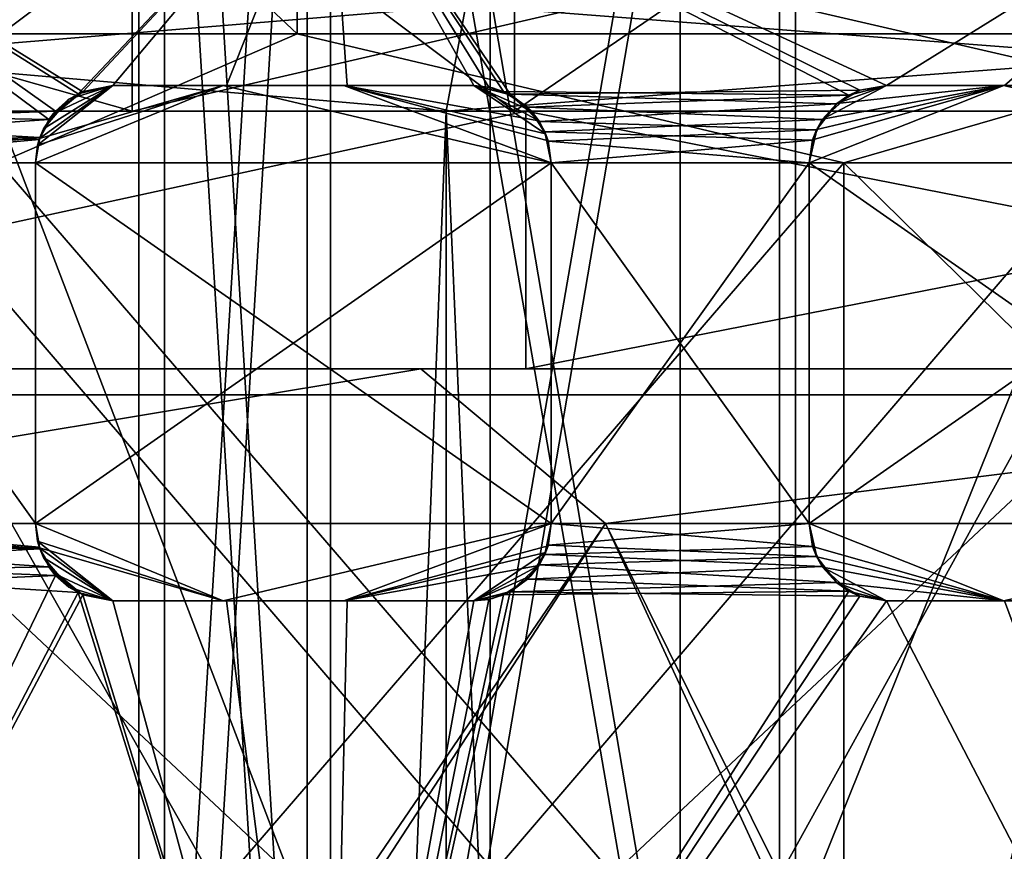
# Model space of a CAD drawing. Extents: x -25 to 108, y -4 to 158.
# Drawn here: x -7 to -3, y 124 to 127 of the extents above; entities that cross this region are included whole.
import ezdxf

# ---------------------------------------------------------------- set-up
doc = ezdxf.new("R2010")
doc.units = 0
doc.header["$MEASUREMENT"] = 0

msp = doc.modelspace()

# ---------------------------------------------------------------- linework, layer by layer
for points in [[(-6.6, 120), (-5.9464, 120, -2.8636), (-6.6, 130.600006)], [(-6.6, 130.600006), (-5.9464, 120, -2.8636), (-5.9464, 130.600006, -2.8636)], [(-5.9464, 130.600006, 2.8636), (-6.6, 120), (-6.6, 130.600006)], [(-5.9464, 120, 2.8636), (-6.6, 120), (-5.9464, 130.600006, 2.8636)], [(-6.5, 120), (-5.8563, 130.600006, 2.8202), (-6.5, 130.600006)], [(-6.5, 120), (-5.8563, 120, 2.8202), (-5.8563, 130.600006, 2.8202)], [(-5.8563, 120, -2.8202), (-6.5, 120), (-6.5, 130.600006)], [(-5.8563, 120, -2.8202), (-6.5, 130.600006), (-5.8563, 130.600006, -2.8202)], [(-5.9464, 130.600006, -2.8636), (-4.115, 120, -5.1601), (-4.115, 130.600006, -5.1601)], [(-5.9464, 120, -2.8636), (-4.115, 120, -5.1601), (-5.9464, 130.600006, -2.8636)], [(-4.115, 130.600006, 5.1601), (-5.9464, 120, 2.8636), (-5.9464, 130.600006, 2.8636)], [(-4.115, 120, 5.1601), (-5.9464, 120, 2.8636), (-4.115, 130.600006, 5.1601)], [(-5.8563, 120, 2.8202), (-4.0527, 130.600006, 5.0819), (-5.8563, 130.600006, 2.8202)], [(-5.8563, 120, 2.8202), (-4.0527, 120, 5.0819), (-4.0527, 130.600006, 5.0819)], [(-4.0527, 120, -5.0819), (-5.8563, 130.600006, -2.8202), (-4.0527, 130.600006, -5.0819)], [(-4.0527, 120, -5.0819), (-5.8563, 120, -2.8202), (-5.8563, 130.600006, -2.8202)], [(3.2648, 130.600006, -3.35), (-4.5, 130.600006, -3.35), (3.2648, 118, -3.35)], [(3.2648, 118, -3.35), (-4.5, 130.600006, -3.35), (-4.5, 118, -3.35)], [(-4.5, 130.600006, 3.35), (3.2648, 130.600006, 3.35), (-4.5, 118, 3.35)], [(-4.5, 118, 3.35), (3.2648, 130.600006, 3.35), (3.2648, 118, 3.35)], [(-4.5, 118, -3.35), (-4.5, 130.600006, -3.35), (-4.5, 118, 3.35)], [(-4.5, 130.600006, -3.35), (-4.5, 130.600006, 3.35), (-4.5, 118, 3.35)], [(-4.115, 130.600006, -5.1601), (-1.4686, 120, -6.4345), (-1.4686, 130.600006, -6.4345)], [(-4.115, 120, -5.1601), (-1.4686, 120, -6.4345), (-4.115, 130.600006, -5.1601)], [(-1.4686, 130.600006, 6.4345), (-4.115, 120, 5.1601), (-4.115, 130.600006, 5.1601)], [(-1.4686, 120, 6.4345), (-4.115, 120, 5.1601), (-1.4686, 130.600006, 6.4345)], [(-4.0527, 120, 5.0819), (-1.4464, 130.600006, 6.337), (-4.0527, 130.600006, 5.0819)], [(-4.0527, 120, 5.0819), (-1.4464, 120, 6.337), (-1.4464, 130.600006, 6.337)], [(-1.4464, 120, -6.337), (-4.0527, 130.600006, -5.0819), (-1.4464, 130.600006, -6.337)], [(-1.4464, 120, -6.337), (-4.0527, 120, -5.0819), (-4.0527, 130.600006, -5.0819)], [(-8.6493, 129.300003, -4.1653), (-5.9855, 126.800003, -7.5056), (-5.9855, 129.300003, -7.5056)], [(-8.6493, 126.800003, -4.1653), (-5.9855, 126.800003, -7.5056), (-8.6493, 129.300003, -4.1653)], [(-5.9855, 129.300003, 7.5056), (-8.6493, 126.800003, 4.1653), (-8.6493, 129.300003, 4.1653)], [(-5.9855, 126.800003, 7.5056), (-8.6493, 126.800003, 4.1653), (-5.9855, 129.300003, 7.5056)], [(-5.9855, 129.300003, -7.5056), (-2.1362, 126.800003, -9.3593), (-2.1362, 129.300003, -9.3593)], [(-5.9855, 126.800003, -7.5056), (-2.1362, 126.800003, -9.3593), (-5.9855, 129.300003, -7.5056)], [(-2.1362, 129.300003, 9.3593), (-2.1362, 126.800003, 9.3593), (-5.9855, 129.300003, 7.5056)], [(-2.1362, 126.800003, 9.3593), (-5.9855, 126.800003, 7.5056), (-5.9855, 129.300003, 7.5056)], [(-5.1428, 126.5, -11.6668), (-7.5323, 128.300003, -10.2872), (-5.1428, 128.300003, -11.6668)], [(-5.1428, 126.5, -11.6668), (-7.5323, 126.5, -10.2872), (-7.5323, 128.300003, -10.2872)], [(-7.5323, 126.5, 10.2872), (-5.1428, 128.300003, 11.6668), (-7.5323, 128.300003, 10.2872)], [(-7.5323, 126.5, 10.2872), (-5.1428, 126.5, 11.6668), (-5.1428, 128.300003, 11.6668)], [(-2.5125, 126.5, -12.5), (-5.1428, 128.300003, -11.6668), (-2.5125, 128.300003, -12.5)], [(-2.5125, 126.5, -12.5), (-5.1428, 126.5, -11.6668), (-5.1428, 128.300003, -11.6668)], [(-5.1428, 126.5, 11.6668), (-2.5125, 126.5, 12.5), (-2.5125, 128.300003, 12.5)], [(-5.1428, 126.5, 11.6668), (-2.5125, 128.300003, 12.5), (-5.1428, 128.300003, 11.6668)], [(-8.4691, 127.599998, 4.0785), (-6.9226, 126.500999, 6.3591), (-6.8171, 126.575996, 6.4721)], [(-8.4691, 127.599998, 4.0785), (-6.8171, 126.575996, 6.4721), (-5.8608, 127.599998, 7.3492)], [(-8.045, 126.458, 4.8619), (-6.9226, 126.500999, 6.3591), (-8.4691, 127.599998, 4.0785)], [(-6.9483, 126.468002, -6.331), (-8.0674, 126.489998, -4.8246), (-8.4691, 127.599998, -4.0785)], [(-6.8347, 126.568001, -6.4535), (-6.9483, 126.468002, -6.331), (-8.4691, 127.599998, -4.0785)], [(-5.8608, 127.599998, -7.3492), (-6.8347, 126.568001, -6.4535), (-8.4691, 127.599998, -4.0785)], [(-5.2373, 127.599998, 6.5674), (-5.2373, 121.5, 6.5674), (-7.5681, 127.599998, 3.6446)], [(-5.2373, 121.5, 6.5674), (-7.5681, 121.5, 3.6446), (-7.5681, 127.599998, 3.6446)], [(-5.8608, 127.599998, -7.3492), (-6.7, 126.599998, -6.5932), (-6.8347, 126.568001, -6.4535)], [(-6.8171, 126.575996, 6.4721), (-6.7, 126.599998, 6.5932), (-5.8608, 127.599998, 7.3492)], [(-6.7, 126.599998, 6.5932), (-6.259, 126.599998, 7.0132), (-5.8608, 127.599998, 7.3492)], [(-6.259, 126.599998, -7.0132), (-6.7, 126.599998, -6.5932), (-5.8608, 127.599998, -7.3492)], [(-6.259, 126.599998, 7.0132), (-5.7916, 126.599998, 7.4038), (-5.8608, 127.599998, 7.3492)], [(-5.7916, 126.599998, -7.4038), (-6.259, 126.599998, -7.0132), (-5.8608, 127.599998, -7.3492)], [(-5.8608, 127.599998, 7.3492), (-3.7, 126.599998, 8.6412), (-2.0917, 127.599998, 9.1643)], [(-5.8608, 127.599998, 7.3492), (-3.8029, 126.582001, 8.5963), (-3.7, 126.599998, 8.6412)], [(-5.1598, 126.566002, 7.8573), (-3.8029, 126.582001, 8.5963), (-5.8608, 127.599998, 7.3492)], [(-5.3, 126.599998, 7.7634), (-5.1598, 126.566002, 7.8573), (-5.8608, 127.599998, 7.3492)], [(-5.7916, 126.599998, 7.4038), (-5.3, 126.599998, 7.7634), (-5.8608, 127.599998, 7.3492)], [(-5.3, 126.599998, -7.7634), (-5.7916, 126.599998, -7.4038), (-5.8608, 127.599998, -7.3492)], [(-5.2416, 126.594002, -7.8029), (-5.3, 126.599998, -7.7634), (-5.8608, 127.599998, -7.3492)], [(-5.1851, 126.577003, -7.8406), (-5.2416, 126.594002, -7.8029), (-5.8608, 127.599998, -7.3492)], [(-3.8455, 126.561996, -8.5774), (-5.1851, 126.577003, -7.8406), (-5.8608, 127.599998, -7.3492)], [(-3.7, 126.599998, -8.6412), (-3.8455, 126.561996, -8.5774), (-5.8608, 127.599998, -7.3492)], [(-2.0917, 127.599998, -9.1643), (-3.7, 126.599998, -8.6412), (-5.8608, 127.599998, -7.3492)], [(-1.8692, 127.599998, 8.1894), (-5.2373, 121.5, 6.5674), (-5.2373, 127.599998, 6.5674)], [(-1.8692, 121.5, 8.1894), (-5.2373, 121.5, 6.5674), (-1.8692, 127.599998, 8.1894)], [(-3.7, 126.599998, 8.6412), (-3.2418, 126.599998, 8.8233), (-2.0917, 127.599998, 9.1643)], [(-2.0917, 127.599998, -9.1643), (-3.2418, 126.599998, -8.8233), (-3.7, 126.599998, -8.6412)], [(-6.625, 126.5, -11.4748), (-10.1501, 127.5, -8.5169), (-10.1501, 126.5, -8.5169)], [(-6.625, 127.5, -11.4748), (-10.1501, 127.5, -8.5169), (-6.625, 126.5, -11.4748)], [(-10.1501, 126.5, 8.5169), (-6.625, 127.5, 11.4748), (-6.625, 126.5, 11.4748)], [(-10.1501, 127.5, 8.5169), (-6.625, 127.5, 11.4748), (-10.1501, 126.5, 8.5169)], [(-2.3008, 126.5, -13.0487), (-6.625, 127.5, -11.4748), (-6.625, 126.5, -11.4748)], [(-2.3008, 127.5, -13.0487), (-6.625, 127.5, -11.4748), (-2.3008, 126.5, -13.0487)], [(-6.625, 126.5, 11.4748), (-2.3008, 127.5, 13.0487), (-2.3008, 126.5, 13.0487)], [(-6.625, 127.5, 11.4748), (-2.3008, 127.5, 13.0487), (-6.625, 126.5, 11.4748)], [(-5.3309, 126.911003, -16.4067), (-5.4078, 126.5, -16.643499), (-10.2862, 126.5, -14.1578)], [(-5.3309, 126.911003, -16.4067), (-10.2862, 126.5, -14.1578), (-10.1399, 126.911003, -13.9564)], [(-10.1399, 126.911003, 13.9564), (-10.2862, 126.5, 14.1578), (-5.4078, 126.5, 16.643499)], [(-10.1399, 126.911003, 13.9564), (-5.4078, 126.5, 16.643499), (-5.3309, 126.911003, 16.4067)], [(0, 126.911003, -17.250999), (0, 126.5, -17.5), (-5.4078, 126.5, -16.643499)], [(0, 126.911003, -17.250999), (-5.4078, 126.5, -16.643499), (-5.3309, 126.911003, -16.4067)], [(-5.3309, 126.911003, 16.4067), (-5.4078, 126.5, 16.643499), (0, 126.5, 17.5)], [(-5.3309, 126.911003, 16.4067), (0, 126.5, 17.5), (0, 126.911003, 17.250999)], [(-7.1418, 126.300003, 7.1418), (-8.6493, 126.800003, 4.1653), (-5.9855, 126.800003, 7.5056)], [(-7.1418, 126.300003, -7.1418), (-5.9855, 126.800003, -7.5056), (-8.6493, 126.800003, -4.1653)], [(-3.8651, 126.300003, 9.3312), (-7.1418, 126.300003, 7.1418), (-5.9855, 126.800003, 7.5056)], [(-7.1418, 126.300003, -7.1418), (-3.8651, 126.300003, -9.3312), (-5.9855, 126.800003, -7.5056)], [(-3.8651, 126.300003, 9.3312), (-5.9855, 126.800003, 7.5056), (-2.1362, 126.800003, 9.3593)], [(-3.8651, 126.300003, -9.3312), (-2.1362, 126.800003, -9.3593), (-5.9855, 126.800003, -7.5056)], [(0, 126.300003, 10.1), (-3.8651, 126.300003, 9.3312), (-2.1362, 126.800003, 9.3593)], [(-3.8651, 126.300003, -9.3312), (0, 126.300003, -10.1), (-2.1362, 126.800003, -9.3593)], [(-7, 126.300003, 4.6433), (-5, 126.300003, 6.7498), (-6.2726, 126.599998, 5.5869)], [(-7, 126.300003, 4.6433), (-6.2726, 126.599998, 5.5869), (-6.9923, 126.367996, 4.6549)], [(-7, 126.300003, -4.6433), (-6.2726, 126.599998, -5.5869), (-5, 126.300003, -6.7498)], [(-6.9849, 126.393997, -4.6659), (-6.2726, 126.599998, -5.5869), (-7, 126.300003, -4.6433)], [(-6.9923, 126.367996, 4.6549), (-6.2726, 126.599998, 5.5869), (-6.7, 126.599998, 5.0666)], [(-6.9923, 126.367996, 4.6549), (-6.7, 126.599998, 5.0666), (-6.9692, 126.431999, 4.6893)], [(-6.7, 126.599998, -5.0666), (-6.2726, 126.599998, -5.5869), (-6.9849, 126.393997, -4.6659)], [(-6.9304, 126.491997, -4.7465), (-6.7, 126.599998, -5.0666), (-6.9849, 126.393997, -4.6659)], [(-6.9692, 126.431999, 4.6893), (-6.7, 126.599998, 5.0666), (-6.8704, 126.546997, 4.833)], [(-6.821, 126.574997, -4.9025), (-6.7, 126.599998, -5.0666), (-6.9304, 126.491997, -4.7465)], [(-6.7, 126.599998, 5.0666), (-6.8171, 126.575996, 6.4721), (-6.8704, 126.546997, 4.833)], [(-6.7, 126.599998, -6.5932), (-6.7, 126.599998, -5.0666), (-6.8347, 126.568001, -6.4535)], [(-6.7, 126.599998, -5.0666), (-6.821, 126.574997, -4.9025), (-6.8347, 126.568001, -6.4535)], [(-6.7, 126.599998, 6.5932), (-6.8171, 126.575996, 6.4721), (-6.7, 126.599998, 5.0666)], [(-5.805, 126.599998, 6.0714), (-6.7, 126.599998, 6.5932), (-6.2726, 126.599998, 5.5869)], [(-6.2726, 126.599998, 5.5869), (-6.7, 126.599998, 6.5932), (-6.7, 126.599998, 5.0666)], [(-6.259, 126.599998, 7.0132), (-6.7, 126.599998, 6.5932), (-5.805, 126.599998, 6.0714)], [(-6.7, 126.599998, -6.5932), (-5.805, 126.599998, -6.0714), (-6.2726, 126.599998, -5.5869)], [(-6.7, 126.599998, -6.5932), (-6.2726, 126.599998, -5.5869), (-6.7, 126.599998, -5.0666)], [(-6.7, 126.599998, -6.5932), (-6.259, 126.599998, -7.0132), (-5.805, 126.599998, -6.0714)], [(-6.2726, 126.599998, 5.5869), (-5, 126.300003, 6.7498), (-5.805, 126.599998, 6.0714)], [(-6.2726, 126.599998, -5.5869), (-5.805, 126.599998, -6.0714), (-5, 126.300003, -6.7498)], [(-5.3, 126.599998, 6.5169), (-6.259, 126.599998, 7.0132), (-5.805, 126.599998, 6.0714)], [(-5.7916, 126.599998, 7.4038), (-6.259, 126.599998, 7.0132), (-5.3, 126.599998, 6.5169)], [(-6.259, 126.599998, -7.0132), (-5.3, 126.599998, -6.5169), (-5.805, 126.599998, -6.0714)], [(-6.259, 126.599998, -7.0132), (-5.7916, 126.599998, -7.4038), (-5.3, 126.599998, -6.5169)], [(-5.805, 126.599998, 6.0714), (-5, 126.300003, 6.7498), (-5.0222, 126.412003, 6.7334)], [(-5.805, 126.599998, 6.0714), (-5.0222, 126.412003, 6.7334), (-5.3, 126.599998, 6.5169)], [(-5.805, 126.599998, -6.0714), (-5.0481, 126.462997, -6.7139), (-5.0126, 126.386002, -6.7404)], [(-5.805, 126.599998, -6.0714), (-5.0126, 126.386002, -6.7404), (-5, 126.300003, -6.7498)], [(-5.805, 126.599998, -6.0714), (-5.3, 126.599998, -6.5169), (-5.0481, 126.462997, -6.7139)], [(-5.3, 126.599998, 7.7634), (-5.7916, 126.599998, 7.4038), (-5.3, 126.599998, 6.5169)], [(-5.7916, 126.599998, -7.4038), (-5.3, 126.599998, -7.7634), (-5.3, 126.599998, -6.5169)], [(-5.228, 126.591003, 6.5748), (-5.3, 126.599998, 7.7634), (-5.3, 126.599998, 6.5169)], [(-5.1598, 126.566002, 7.8573), (-5.3, 126.599998, 7.7634), (-5.228, 126.591003, 6.5748)], [(-5.3, 126.599998, 6.5169), (-5.1579, 126.564003, 6.63), (-5.228, 126.591003, 6.5748)], [(-5.0792, 126.502998, 6.6905), (-5.1579, 126.564003, 6.63), (-5.3, 126.599998, 6.5169)], [(-5.0222, 126.412003, 6.7334), (-5.0792, 126.502998, 6.6905), (-5.3, 126.599998, 6.5169)], [(-5.2416, 126.594002, -7.8029), (-5.3, 126.599998, -6.5169), (-5.3, 126.599998, -7.7634)], [(-5.1623, 126.567001, -6.6265), (-5.3, 126.599998, -6.5169), (-5.2416, 126.594002, -7.8029)], [(-5.3, 126.599998, -6.5169), (-5.1623, 126.567001, -6.6265), (-5.0481, 126.462997, -6.7139)], [(-5.1851, 126.577003, -7.8406), (-5.1623, 126.567001, -6.6265), (-5.2416, 126.594002, -7.8029)], [(-5.1579, 126.564003, 6.63), (-5.1598, 126.566002, 7.8573), (-5.228, 126.591003, 6.5748)], [(-4, 126.300003, 7.3865), (-2, 126.300003, 8.1584), (-3.2443, 126.599998, 7.7482)], [(-4, 126.300003, 7.3865), (-3.2443, 126.599998, 7.7482), (-3.9864, 126.389, 7.3939)], [(-3.2443, 126.599998, -7.7482), (-2, 126.300003, -8.1584), (-4, 126.300003, -7.3865)], [(-3.9707, 126.429001, -7.4023), (-3.2443, 126.599998, -7.7482), (-4, 126.300003, -7.3865)], [(-3.9864, 126.389, 7.3939), (-3.2443, 126.599998, 7.7482), (-3.9482, 126.469002, 7.4143)], [(-3.8929, 126.529999, -7.4435), (-3.2443, 126.599998, -7.7482), (-3.9707, 126.429001, -7.4023)], [(-3.9482, 126.469002, 7.4143), (-3.7, 126.599998, 7.5412), (-3.8443, 126.563004, 7.4687)], [(-3.9482, 126.469002, 7.4143), (-3.2443, 126.599998, 7.7482), (-3.7, 126.599998, 7.5412)], [(-3.8929, 126.529999, -7.4435), (-3.7, 126.599998, -7.5412), (-3.2443, 126.599998, -7.7482)], [(-3.8021, 126.582001, -7.4902), (-3.7, 126.599998, -7.5412), (-3.8929, 126.529999, -7.4435)], [(-3.7, 126.599998, -8.6412), (-3.7, 126.599998, -7.5412), (-3.8455, 126.561996, -8.5774)], [(-3.7, 126.599998, -7.5412), (-3.8021, 126.582001, -7.4902), (-3.8455, 126.561996, -8.5774)], [(-3.7, 126.599998, 7.5412), (-3.8029, 126.582001, 8.5963), (-3.8443, 126.563004, 7.4687)], [(-3.7, 126.599998, 8.6412), (-3.8029, 126.582001, 8.5963), (-3.7, 126.599998, 7.5412)], [(-3.2443, 126.599998, 7.7482), (-3.7, 126.599998, 8.6412), (-3.7, 126.599998, 7.5412)], [(-3.2418, 126.599998, 8.8233), (-3.7, 126.599998, 8.6412), (-3.2443, 126.599998, 7.7482)], [(-3.7, 126.599998, -8.6412), (-3.2443, 126.599998, -7.7482), (-3.7, 126.599998, -7.5412)], [(-3.7, 126.599998, -8.6412), (-3.2418, 126.599998, -8.8233), (-3.2443, 126.599998, -7.7482)], [(-2.7771, 126.599998, 7.9277), (-3.2418, 126.599998, 8.8233), (-3.2443, 126.599998, 7.7482)], [(-3.2443, 126.599998, 7.7482), (-2, 126.300003, 8.1584), (-2.7771, 126.599998, 7.9277)], [(-3.2418, 126.599998, -8.8233), (-2.7771, 126.599998, -7.9277), (-3.2443, 126.599998, -7.7482)], [(-3.2443, 126.599998, -7.7482), (-2.7771, 126.599998, -7.9277), (-2, 126.300003, -8.1584)], [(-6.8704, 126.546997, 4.833), (-6.9226, 126.500999, 6.3591), (-6.9692, 126.431999, 4.6893)], [(-6.8347, 126.568001, -6.4535), (-6.821, 126.574997, -4.9025), (-6.9483, 126.468002, -6.331)], [(-6.821, 126.574997, -4.9025), (-6.9304, 126.491997, -4.7465), (-6.9483, 126.468002, -6.331)], [(-6.8171, 126.575996, 6.4721), (-6.9226, 126.500999, 6.3591), (-6.8704, 126.546997, 4.833)], [(-5.0922, 126.515999, -7.9013), (-5.1623, 126.567001, -6.6265), (-5.1851, 126.577003, -7.8406)], [(-3.8455, 126.561996, -8.5774), (-5.0922, 126.515999, -7.9013), (-5.1851, 126.577003, -7.8406)], [(-5.0481, 126.462997, -6.7139), (-5.1623, 126.567001, -6.6265), (-5.0922, 126.515999, -7.9013)], [(-5.1598, 126.566002, 7.8573), (-3.8941, 126.528999, 8.5555), (-3.8029, 126.582001, 8.5963)], [(-5.1598, 126.566002, 7.8573), (-5.0463, 126.459999, 7.9306), (-3.8941, 126.528999, 8.5555)], [(-5.0792, 126.502998, 6.6905), (-5.1598, 126.566002, 7.8573), (-5.1579, 126.564003, 6.63)], [(-5.0463, 126.459999, 7.9306), (-5.1598, 126.566002, 7.8573), (-5.0792, 126.502998, 6.6905)], [(-3.8455, 126.561996, -8.5774), (-3.949, 126.468002, -8.5303), (-5.0922, 126.515999, -7.9013)], [(-3.8455, 126.561996, -8.5774), (-3.8929, 126.529999, -7.4435), (-3.949, 126.468002, -8.5303)], [(-3.8443, 126.563004, 7.4687), (-3.8941, 126.528999, 8.5555), (-3.9482, 126.469002, 7.4143)], [(-3.8029, 126.582001, 8.5963), (-3.8941, 126.528999, 8.5555), (-3.8443, 126.563004, 7.4687)], [(-3.8021, 126.582001, -7.4902), (-3.8929, 126.529999, -7.4435), (-3.8455, 126.561996, -8.5774)], [(-5.0256, 126.419998, -7.9438), (-5.0481, 126.462997, -6.7139), (-5.0922, 126.515999, -7.9013)], [(-3.949, 126.468002, -8.5303), (-5.0256, 126.419998, -7.9438), (-5.0922, 126.515999, -7.9013)], [(-5.0463, 126.459999, 7.9306), (-3.9713, 126.428001, 8.5199), (-3.8941, 126.528999, 8.5555)], [(-3.8941, 126.528999, 8.5555), (-3.9713, 126.428001, 8.5199), (-3.9482, 126.469002, 7.4143)], [(-3.8929, 126.529999, -7.4435), (-3.9707, 126.429001, -7.4023), (-3.949, 126.468002, -8.5303)], [(-10.2862, 2, 14.1578), (-5.4078, 126.5, 16.643499), (-10.2862, 126.5, 14.1578)], [(-10.2862, 2, 14.1578), (-5.4078, 2, 16.643499), (-5.4078, 126.5, 16.643499)], [(-5.4078, 126.5, 16.643499), (-9.6985, 126.5, 13.3488), (-10.2862, 126.5, 14.1578)], [(-5.4078, 126.5, -16.643499), (-10.2862, 126.5, -14.1578), (-9.6985, 126.5, -13.3488)], [(-5.4078, 2, -16.643499), (-10.2862, 126.5, -14.1578), (-5.4078, 126.5, -16.643499)], [(-5.4078, 2, -16.643499), (-10.2862, 2, -14.1578), (-10.2862, 126.5, -14.1578)], [(-10.2862, 126.5, 14.1578), (-6.625, 126.5, 11.4748), (-5.4078, 126.5, 16.643499)], [(-10.1501, 126.5, 8.5169), (-6.625, 126.5, 11.4748), (-10.2862, 126.5, 14.1578)], [(-10.2862, 126.5, -14.1578), (-5.4078, 126.5, -16.643499), (-6.625, 126.5, -11.4748)], [(-10.2862, 126.5, -14.1578), (-6.625, 126.5, -11.4748), (-10.1501, 126.5, -8.5169)], [(-5.0988, 125.5, -15.6924), (-5.0988, 126.5, -15.6924), (-9.6985, 125.5, -13.3488)], [(-5.0988, 126.5, -15.6924), (-9.6985, 126.5, -13.3488), (-9.6985, 125.5, -13.3488)], [(-9.6985, 125.5, 13.3488), (-5.0988, 126.5, 15.6924), (-5.0988, 125.5, 15.6924)], [(-9.6985, 126.5, 13.3488), (-5.0988, 126.5, 15.6924), (-9.6985, 125.5, 13.3488)], [(-5.0988, 126.5, 15.6924), (-9.6985, 126.5, 13.3488), (-5.4078, 126.5, 16.643499)], [(-5.4078, 126.5, -16.643499), (-9.6985, 126.5, -13.3488), (-5.0988, 126.5, -15.6924)], [(-9.4046, 121.099998, 12.9443), (-4.9443, 121.099998, 15.2169), (-8, 126.5, 13.8564)], [(-4.9443, 121.099998, -15.2169), (-9.4046, 121.099998, -12.9443), (-8, 126.5, -13.8564)], [(-6.9483, 126.468002, -6.331), (-8.0154, 126.394997, -4.9105), (-8.0674, 126.489998, -4.8246)], [(-8.045, 126.458, 4.8619), (-6.9836, 126.398003, 6.292), (-6.9226, 126.500999, 6.3591)], [(-4.9443, 121.099998, 15.2169), (-2.7784, 126.5, 15.7569), (-8, 126.5, 13.8564)], [(-4.9443, 121.099998, -15.2169), (-8, 126.5, -13.8564), (-2.7784, 126.5, -15.7569)], [(-5.1428, 126.5, 11.6668), (-8, 126.5, 13.8564), (-2.7784, 126.5, 15.7569)], [(-5.1428, 126.5, 11.6668), (-7.5323, 126.5, 10.2872), (-8, 126.5, 13.8564)], [(-5.1428, 126.5, -11.6668), (-8, 126.5, -13.8564), (-7.5323, 126.5, -10.2872)], [(-2.7784, 126.5, -15.7569), (-8, 126.5, -13.8564), (-5.1428, 126.5, -11.6668)], [(-2.6915, 120.599998, -15.2645), (-7.75, 126.5, -13.4234), (-2.6915, 126.5, -15.2645)], [(-2.6915, 120.599998, -15.2645), (-7.75, 120.599998, -13.4234), (-7.75, 126.5, -13.4234)], [(-7.75, 120.599998, 13.4234), (-2.6915, 126.5, 15.2645), (-7.75, 126.5, 13.4234)], [(-7.75, 120.599998, 13.4234), (-2.6915, 120.599998, 15.2645), (-2.6915, 126.5, 15.2645)], [(-6.9483, 126.468002, -6.331), (-6.9304, 126.491997, -4.7465), (-6.986, 126.390999, -6.2894)], [(-6.9304, 126.491997, -4.7465), (-6.9849, 126.393997, -4.6659), (-6.986, 126.390999, -6.2894)], [(-6.9226, 126.500999, 6.3591), (-6.9836, 126.398003, 6.292), (-6.9692, 126.431999, 4.6893)], [(-6.625, 126.5, 11.4748), (-2.3008, 126.5, 13.0487), (-5.4078, 126.5, 16.643499)], [(-5.4078, 126.5, -16.643499), (-2.3008, 126.5, -13.0487), (-6.625, 126.5, -11.4748)], [(0, 2, 17.5), (0, 126.5, 17.5), (-5.4078, 126.5, 16.643499)], [(-5.4078, 2, 16.643499), (0, 2, 17.5), (-5.4078, 126.5, 16.643499)], [(0, 126.5, 17.5), (-5.0988, 126.5, 15.6924), (-5.4078, 126.5, 16.643499)], [(0, 126.5, -16.5), (-5.4078, 126.5, -16.643499), (-5.0988, 126.5, -15.6924)], [(0, 126.5, -17.5), (-5.4078, 126.5, -16.643499), (0, 126.5, -16.5)], [(0, 2, -17.5), (-5.4078, 126.5, -16.643499), (0, 126.5, -17.5)], [(0, 2, -17.5), (-5.4078, 2, -16.643499), (-5.4078, 126.5, -16.643499)], [(-2.3008, 126.5, 13.0487), (0, 126.5, 17.5), (-5.4078, 126.5, 16.643499)], [(-5.4078, 126.5, -16.643499), (0, 126.5, -17.5), (-2.3008, 126.5, -13.0487)], [(-2.5125, 126.5, 12.5), (-5.1428, 126.5, 11.6668), (-2.7784, 126.5, 15.7569)], [(-2.7784, 126.5, -15.7569), (-5.1428, 126.5, -11.6668), (-2.5125, 126.5, -12.5)], [(0, 125.5, -16.5), (-5.0988, 126.5, -15.6924), (-5.0988, 125.5, -15.6924)], [(0, 126.5, -16.5), (-5.0988, 126.5, -15.6924), (0, 125.5, -16.5)], [(-5.0988, 125.5, 15.6924), (0, 126.5, 16.5), (0, 125.5, 16.5)], [(-5.0988, 126.5, 15.6924), (0, 126.5, 16.5), (-5.0988, 125.5, 15.6924)], [(0, 126.5, 16.5), (-5.0988, 126.5, 15.6924), (0, 126.5, 17.5)], [(-5.0222, 126.412003, 6.7334), (-5.0463, 126.459999, 7.9306), (-5.0792, 126.502998, 6.6905)], [(-4.9443, 121.099998, 15.2169), (0, 121.099998, 16), (-2.7784, 126.5, 15.7569)], [(0, 121.099998, -16), (-4.9443, 121.099998, -15.2169), (-2.7784, 126.5, -15.7569)], [(-8.0116, 126.383003, 4.9168), (-6.9836, 126.398003, 6.292), (-8.045, 126.458, 4.8619)], [(-6.986, 126.390999, -6.2894), (-8.0154, 126.394997, -4.9105), (-6.9483, 126.468002, -6.331)], [(-6.9692, 126.431999, 4.6893), (-6.9836, 126.398003, 6.292), (-6.9923, 126.367996, 4.6549)], [(-5.0126, 126.386002, -6.7404), (-5.0481, 126.462997, -6.7139), (-5.0256, 126.419998, -7.9438)], [(-5.012, 126.384003, 7.9524), (-3.9713, 126.428001, 8.5199), (-5.0463, 126.459999, 7.9306)], [(-5.012, 126.384003, 7.9524), (-5.0463, 126.459999, 7.9306), (-5.0222, 126.412003, 6.7334)], [(-3.9866, 126.388, -8.5128), (-5.0256, 126.419998, -7.9438), (-3.949, 126.468002, -8.5303)], [(-3.949, 126.468002, -8.5303), (-3.9707, 126.429001, -7.4023), (-3.9866, 126.388, -8.5128)], [(-3.9482, 126.469002, 7.4143), (-3.9713, 126.428001, 8.5199), (-3.9864, 126.389, 7.3939)], [(-6.986, 126.390999, -6.2894), (-8, 126.300003, -4.9356), (-8.0154, 126.394997, -4.9105)], [(-8, 126.300003, 4.9356), (-6.9836, 126.398003, 6.292), (-8.0116, 126.383003, 4.9168)], [(-8, 126.300003, 4.9356), (-7, 126.300003, 6.2738), (-6.9836, 126.398003, 6.292)], [(-6.9836, 126.398003, 6.292), (-7, 126.300003, 6.2738), (-6.9923, 126.367996, 4.6549)], [(-6.986, 126.390999, -6.2894), (-6.9849, 126.393997, -4.6659), (-7, 126.300003, -6.2738)], [(-6.9849, 126.393997, -4.6659), (-7, 126.300003, -4.6433), (-7, 126.300003, -6.2738)], [(-5, 126.300003, -7.9599), (-5.0126, 126.386002, -6.7404), (-5.0256, 126.419998, -7.9438)], [(-3.9866, 126.388, -8.5128), (-5, 126.300003, -7.9599), (-5.0256, 126.419998, -7.9438)], [(-5, 126.300003, 6.7498), (-5.012, 126.384003, 7.9524), (-5.0222, 126.412003, 6.7334)], [(-5.012, 126.384003, 7.9524), (-4, 126.300003, 8.5065), (-3.9713, 126.428001, 8.5199)], [(-3.9707, 126.429001, -7.4023), (-4, 126.300003, -7.3865), (-3.9866, 126.388, -8.5128)], [(-3.9713, 126.428001, 8.5199), (-4, 126.300003, 8.5065), (-3.9864, 126.389, 7.3939)], [(-7, 126.300003, -6.2738), (-8, 126.300003, -4.9356), (-6.986, 126.390999, -6.2894)], [(-6.9923, 126.367996, 4.6549), (-7, 126.300003, 6.2738), (-7, 126.300003, 4.6433)], [(-5, 126.300003, -6.7498), (-5.0126, 126.386002, -6.7404), (-5, 126.300003, -7.9599)], [(-5, 126.300003, 7.9599), (-4, 126.300003, 8.5065), (-5.012, 126.384003, 7.9524)], [(-5, 126.300003, 7.9599), (-5.012, 126.384003, 7.9524), (-5, 126.300003, 6.7498)], [(-4, 126.300003, -8.5065), (-5, 126.300003, -7.9599), (-3.9866, 126.388, -8.5128)], [(-3.9864, 126.389, 7.3939), (-4, 126.300003, 8.5065), (-4, 126.300003, 7.3865)], [(-3.9866, 126.388, -8.5128), (-4, 126.300003, -7.3865), (-4, 126.300003, -8.5065)], [(-8, 126.300003, 4.9356), (-7, 124.900002, 6.2738), (-7, 126.300003, 6.2738)], [(-8, 124.900002, 4.9356), (-7, 124.900002, 6.2738), (-8, 126.300003, 4.9356)], [(-7, 124.900002, -6.2738), (-8, 126.300003, -4.9356), (-7, 126.300003, -6.2738)], [(-7, 124.900002, -6.2738), (-8, 124.900002, -4.9356), (-8, 126.300003, -4.9356)], [(-7.1418, 126.300003, -7.1418), (-3.8651, 122.5, -9.3312), (-3.8651, 126.300003, -9.3312)], [(-7.1418, 122.5, -7.1418), (-3.8651, 122.5, -9.3312), (-7.1418, 126.300003, -7.1418)], [(-3.8651, 126.300003, 9.3312), (-7.1418, 122.5, 7.1418), (-7.1418, 126.300003, 7.1418)], [(-3.8651, 122.5, 9.3312), (-7.1418, 122.5, 7.1418), (-3.8651, 126.300003, 9.3312)], [(-7, 126.300003, 6.2738), (-7, 124.900002, 6.2738), (-7, 126.300003, 4.6433)], [(-7, 126.300003, 4.6433), (-7, 124.900002, 6.2738), (-7, 124.900002, 4.6433)], [(-7, 124.900002, 4.6433), (-5, 124.900002, 6.7498), (-5, 126.300003, 6.7498)], [(-7, 124.900002, 4.6433), (-5, 126.300003, 6.7498), (-7, 126.300003, 4.6433)], [(-7, 124.900002, -6.2738), (-7, 126.300003, -6.2738), (-7, 126.300003, -4.6433)], [(-7, 124.900002, -6.2738), (-7, 126.300003, -4.6433), (-7, 124.900002, -4.6433)], [(-7, 126.300003, -4.6433), (-5, 126.300003, -6.7498), (-5, 124.900002, -6.7498)], [(-7, 126.300003, -4.6433), (-5, 124.900002, -6.7498), (-7, 124.900002, -4.6433)], [(-5, 124.900002, 7.9599), (-4, 124.900002, 8.5065), (-4, 126.300003, 8.5065)], [(-5, 124.900002, 7.9599), (-4, 126.300003, 8.5065), (-5, 126.300003, 7.9599)], [(-5, 124.900002, 6.7498), (-5, 126.300003, 7.9599), (-5, 126.300003, 6.7498)], [(-5, 124.900002, 7.9599), (-5, 126.300003, 7.9599), (-5, 124.900002, 6.7498)], [(-5, 126.300003, -7.9599), (-5, 124.900002, -7.9599), (-5, 124.900002, -6.7498)], [(-5, 126.300003, -7.9599), (-5, 124.900002, -6.7498), (-5, 126.300003, -6.7498)], [(-4, 124.900002, -8.5065), (-5, 124.900002, -7.9599), (-5, 126.300003, -7.9599)], [(-4, 124.900002, -8.5065), (-5, 126.300003, -7.9599), (-4, 126.300003, -8.5065)], [(-4, 126.300003, 7.3865), (-4, 124.900002, 8.5065), (-4, 124.900002, 7.3865)], [(-4, 126.300003, 8.5065), (-4, 124.900002, 8.5065), (-4, 126.300003, 7.3865)], [(-4, 124.900002, 7.3865), (-2, 124.900002, 8.1584), (-2, 126.300003, 8.1584)], [(-4, 124.900002, 7.3865), (-2, 126.300003, 8.1584), (-4, 126.300003, 7.3865)], [(-4, 124.900002, -8.5065), (-4, 126.300003, -8.5065), (-4, 126.300003, -7.3865)], [(-4, 124.900002, -8.5065), (-4, 126.300003, -7.3865), (-4, 124.900002, -7.3865)], [(-4, 126.300003, -7.3865), (-2, 126.300003, -8.1584), (-2, 124.900002, -8.1584)], [(-4, 126.300003, -7.3865), (-2, 124.900002, -8.1584), (-4, 124.900002, -7.3865)], [(-3.8651, 126.300003, -9.3312), (0, 122.5, -10.1), (0, 126.300003, -10.1)], [(-3.8651, 122.5, -9.3312), (0, 122.5, -10.1), (-3.8651, 126.300003, -9.3312)], [(0, 126.300003, 10.1), (-3.8651, 122.5, 9.3312), (-3.8651, 126.300003, 9.3312)], [(0, 122.5, 10.1), (-3.8651, 122.5, 9.3312), (0, 126.300003, 10.1)], [(-5.5065, 125.5, -15.1291), (-10.3489, 125.5, -12.3333), (-9.1107, 124.900002, -12.5398)], [(-10.3489, 125.5, 12.3333), (-5.5065, 125.5, 15.1291), (-9.1107, 124.900002, 12.5398)], [(-5.5065, 125.5, 15.1291), (-10.3489, 125.5, 12.3333), (-9.6985, 125.5, 13.3488)], [(-5.5065, 125.5, -15.1291), (-9.6985, 125.5, -13.3488), (-10.3489, 125.5, -12.3333)], [(-5.5065, 125.5, 15.1291), (-9.6985, 125.5, 13.3488), (-5.0988, 125.5, 15.6924)], [(-5.0988, 125.5, -15.6924), (-9.6985, 125.5, -13.3488), (-5.5065, 125.5, -15.1291)], [(-5.5065, 125.5, -15.1291), (-9.1107, 124.900002, -12.5398), (-4.7898, 124.900002, -14.7414)], [(-9.1107, 124.900002, 12.5398), (-5.5065, 125.5, 15.1291), (-4.7898, 124.900002, 14.7414)], [(0, 125.5, -16.1), (-5.5065, 125.5, -15.1291), (-4.7898, 124.900002, -14.7414)], [(-5.5065, 125.5, 15.1291), (0, 125.5, 16.1), (-4.7898, 124.900002, 14.7414)], [(0, 125.5, 16.1), (-5.5065, 125.5, 15.1291), (-5.0988, 125.5, 15.6924)], [(0, 125.5, -16.1), (-5.0988, 125.5, -15.6924), (-5.5065, 125.5, -15.1291)], [(0, 125.5, 16.1), (-5.0988, 125.5, 15.6924), (0, 125.5, 16.5)], [(0, 125.5, -16.5), (-5.0988, 125.5, -15.6924), (0, 125.5, -16.1)], [(0, 125.5, -16.1), (-4.7898, 124.900002, -14.7414), (0, 124.900002, -15.5)], [(-4.7898, 124.900002, 14.7414), (0, 125.5, 16.1), (0, 124.900002, 15.5)], [(-8, 125.400002, -13.8564), (-2.7784, 120.5, -15.7569), (-8, 120.5, -13.8564)], [(-8, 125.400002, -13.8564), (-2.7784, 125.400002, -15.7569), (-2.7784, 120.5, -15.7569)], [(-2.7784, 125.400002, 15.7569), (-8, 120.5, 13.8564), (-2.7784, 120.5, 15.7569)], [(-2.7784, 125.400002, 15.7569), (-8, 125.400002, 13.8564), (-8, 120.5, 13.8564)], [(-4.7898, 124.900002, -14.7414), (-9.1107, 124.900002, -12.5398), (-7.7958, 120.492996, -13.3968)], [(-9.1107, 124.900002, 12.5398), (-4.7898, 124.900002, 14.7414), (-7.6581, 120.492996, 13.476)], [(-8.0154, 124.805, 4.9105), (-6.986, 124.808998, 6.2894), (-8, 124.900002, 4.9356)], [(-6.9836, 124.802002, -6.292), (-8.0116, 124.817001, -4.9168), (-8, 124.900002, -4.9356)], [(-8, 124.900002, 4.9356), (-6.986, 124.808998, 6.2894), (-7, 124.900002, 6.2738)], [(-6.9836, 124.802002, -6.292), (-8, 124.900002, -4.9356), (-7, 124.900002, -6.2738)], [(-2.7611, 120.492996, -15.2521), (-4.7898, 124.900002, -14.7414), (-7.7958, 120.492996, -13.3968)], [(-7.6581, 120.492996, 13.476), (-4.7898, 124.900002, 14.7414), (-2.6046, 120.492996, 15.2796)], [(-7, 124.900002, 4.6433), (-7, 124.900002, 6.2738), (-6.9849, 124.806, 4.6659)], [(-7, 124.900002, 6.2738), (-6.986, 124.808998, 6.2894), (-6.9849, 124.806, 4.6659)], [(-7, 124.900002, 4.6433), (-6.2726, 124.599998, 5.5869), (-5, 124.900002, 6.7498)], [(-6.9849, 124.806, 4.6659), (-6.2726, 124.599998, 5.5869), (-7, 124.900002, 4.6433)], [(-7, 124.900002, -4.6433), (-6.9923, 124.832001, -4.6549), (-7, 124.900002, -6.2738)], [(-7, 124.900002, -6.2738), (-6.9923, 124.832001, -4.6549), (-6.9836, 124.802002, -6.292)], [(-7, 124.900002, -4.6433), (-5, 124.900002, -6.7498), (-6.2726, 124.599998, -5.5869)], [(-7, 124.900002, -4.6433), (-6.2726, 124.599998, -5.5869), (-6.9923, 124.832001, -4.6549)], [(-6.2726, 124.599998, 5.5869), (-5.805, 124.599998, 6.0714), (-5, 124.900002, 6.7498)], [(-6.2726, 124.599998, -5.5869), (-5, 124.900002, -6.7498), (-5.805, 124.599998, -6.0714)], [(-5.805, 124.599998, 6.0714), (-5.0126, 124.814003, 6.7404), (-5, 124.900002, 6.7498)], [(-5.805, 124.599998, -6.0714), (-5, 124.900002, -6.7498), (-5.0222, 124.788002, -6.7334)], [(-5.0256, 124.779999, 7.9438), (-3.9866, 124.810997, 8.5128), (-5, 124.900002, 7.9599)], [(-5.0256, 124.779999, 7.9438), (-5, 124.900002, 7.9599), (-5.0126, 124.814003, 6.7404)], [(-5.0222, 124.788002, -6.7334), (-5, 124.900002, -6.7498), (-5.012, 124.816002, -7.9524)], [(-5.0126, 124.814003, 6.7404), (-5, 124.900002, 7.9599), (-5, 124.900002, 6.7498)], [(-5.012, 124.816002, -7.9524), (-5, 124.900002, -6.7498), (-5, 124.900002, -7.9599)], [(-4, 124.900002, -8.5065), (-5.012, 124.816002, -7.9524), (-5, 124.900002, -7.9599)], [(-3.9713, 124.772003, -8.5199), (-5.012, 124.816002, -7.9524), (-4, 124.900002, -8.5065)], [(-5, 124.900002, 7.9599), (-3.9866, 124.810997, 8.5128), (-4, 124.900002, 8.5065)], [(0, 124.900002, -15.5), (-4.7898, 124.900002, -14.7414), (-2.7611, 120.492996, -15.2521)], [(-4.7898, 124.900002, 14.7414), (0, 124.900002, 15.5), (-2.6046, 120.492996, 15.2796)], [(-4, 124.900002, 8.5065), (-3.9866, 124.810997, 8.5128), (-4, 124.900002, 7.3865)], [(-4, 124.900002, 7.3865), (-3.9866, 124.810997, 8.5128), (-3.9707, 124.771004, 7.4023)], [(-3.2443, 124.599998, 7.7482), (-2, 124.900002, 8.1584), (-4, 124.900002, 7.3865)], [(-3.9707, 124.771004, 7.4023), (-3.2443, 124.599998, 7.7482), (-4, 124.900002, 7.3865)], [(-4, 124.900002, -7.3865), (-3.9864, 124.810997, -7.3939), (-4, 124.900002, -8.5065)], [(-4, 124.900002, -8.5065), (-3.9864, 124.810997, -7.3939), (-3.9713, 124.772003, -8.5199)], [(-4, 124.900002, -7.3865), (-2, 124.900002, -8.1584), (-3.2443, 124.599998, -7.7482)], [(-4, 124.900002, -7.3865), (-3.2443, 124.599998, -7.7482), (-3.9864, 124.810997, -7.3939)], [(-3.2443, 124.599998, 7.7482), (-2.7771, 124.599998, 7.9277), (-2, 124.900002, 8.1584)], [(-3.2443, 124.599998, -7.7482), (-2, 124.900002, -8.1584), (-2.7771, 124.599998, -7.9277)], [(-6.9923, 124.832001, -4.6549), (-6.9692, 124.767998, -4.6893), (-6.9836, 124.802002, -6.292)], [(-6.9923, 124.832001, -4.6549), (-6.2726, 124.599998, -5.5869), (-6.7, 124.599998, -5.0666)], [(-6.9923, 124.832001, -4.6549), (-6.7, 124.599998, -5.0666), (-6.9692, 124.767998, -4.6893)], [(-8.0674, 124.709999, 4.8246), (-6.9483, 124.732002, 6.331), (-8.0154, 124.805, 4.9105)], [(-6.9836, 124.802002, -6.292), (-8.045, 124.741997, -4.8619), (-8.0116, 124.817001, -4.9168)], [(-6.9226, 124.698997, -6.3591), (-8.045, 124.741997, -4.8619), (-6.9836, 124.802002, -6.292)], [(-8.0154, 124.805, 4.9105), (-6.9483, 124.732002, 6.331), (-6.986, 124.808998, 6.2894)], [(-6.9849, 124.806, 4.6659), (-6.986, 124.808998, 6.2894), (-6.9304, 124.708, 4.7465)], [(-6.986, 124.808998, 6.2894), (-6.9483, 124.732002, 6.331), (-6.9304, 124.708, 4.7465)], [(-6.7, 124.599998, 5.0666), (-6.2726, 124.599998, 5.5869), (-6.9849, 124.806, 4.6659)], [(-6.9304, 124.708, 4.7465), (-6.7, 124.599998, 5.0666), (-6.9849, 124.806, 4.6659)], [(-6.9836, 124.802002, -6.292), (-6.9692, 124.767998, -4.6893), (-6.9226, 124.698997, -6.3591)], [(-5.805, 124.599998, 6.0714), (-5.0481, 124.737, 6.7139), (-5.0126, 124.814003, 6.7404)], [(-5.0481, 124.737, 6.7139), (-5.0256, 124.779999, 7.9438), (-5.0126, 124.814003, 6.7404)], [(-5.0463, 124.739998, -7.9306), (-5.0222, 124.788002, -6.7334), (-5.012, 124.816002, -7.9524)], [(-3.9713, 124.772003, -8.5199), (-5.0463, 124.739998, -7.9306), (-5.012, 124.816002, -7.9524)], [(-5.0256, 124.779999, 7.9438), (-3.949, 124.733002, 8.5303), (-3.9866, 124.810997, 8.5128)], [(-3.9866, 124.810997, 8.5128), (-3.949, 124.733002, 8.5303), (-3.9707, 124.771004, 7.4023)], [(-3.9864, 124.810997, -7.3939), (-3.9482, 124.731003, -7.4143), (-3.9713, 124.772003, -8.5199)], [(-3.9864, 124.810997, -7.3939), (-3.2443, 124.599998, -7.7482), (-3.9482, 124.731003, -7.4143)], [(-6.9692, 124.767998, -4.6893), (-6.8704, 124.653, -4.833), (-6.9226, 124.698997, -6.3591)], [(-6.9692, 124.767998, -4.6893), (-6.7, 124.599998, -5.0666), (-6.8704, 124.653, -4.833)], [(-5.805, 124.599998, -6.0714), (-5.0222, 124.788002, -6.7334), (-5.3, 124.599998, -6.5169)], [(-5.0222, 124.788002, -6.7334), (-5.0792, 124.696999, -6.6905), (-5.3, 124.599998, -6.5169)], [(-5.0922, 124.683998, 7.9013), (-3.949, 124.733002, 8.5303), (-5.0256, 124.779999, 7.9438)], [(-5.0922, 124.683998, 7.9013), (-5.0256, 124.779999, 7.9438), (-5.0481, 124.737, 6.7139)], [(-5.0792, 124.696999, -6.6905), (-5.0222, 124.788002, -6.7334), (-5.0463, 124.739998, -7.9306)], [(-3.8941, 124.670998, -8.5555), (-5.0463, 124.739998, -7.9306), (-3.9713, 124.772003, -8.5199)], [(-3.9713, 124.772003, -8.5199), (-3.9482, 124.731003, -7.4143), (-3.8941, 124.670998, -8.5555)], [(-3.9707, 124.771004, 7.4023), (-3.949, 124.733002, 8.5303), (-3.8929, 124.669998, 7.4435)], [(-3.8929, 124.669998, 7.4435), (-3.2443, 124.599998, 7.7482), (-3.9707, 124.771004, 7.4023)], [(-6.9226, 124.698997, -6.3591), (-8.1401, 124.646004, -4.7009), (-8.045, 124.741997, -4.8619)], [(-8.0674, 124.709999, 4.8246), (-6.8347, 124.632004, 6.4535), (-6.9483, 124.732002, 6.331)], [(-6.9304, 124.708, 4.7465), (-6.9483, 124.732002, 6.331), (-6.821, 124.625999, 4.9025)], [(-6.9483, 124.732002, 6.331), (-6.8347, 124.632004, 6.4535), (-6.821, 124.625999, 4.9025)], [(-5.805, 124.599998, 6.0714), (-5.3, 124.599998, 6.5169), (-5.0481, 124.737, 6.7139)], [(-5.3, 124.599998, 6.5169), (-5.1623, 124.633003, 6.6265), (-5.0481, 124.737, 6.7139)], [(-5.1623, 124.633003, 6.6265), (-5.0922, 124.683998, 7.9013), (-5.0481, 124.737, 6.7139)], [(-5.1598, 124.635002, -7.8573), (-5.0792, 124.696999, -6.6905), (-5.0463, 124.739998, -7.9306)], [(-3.8941, 124.670998, -8.5555), (-5.1598, 124.635002, -7.8573), (-5.0463, 124.739998, -7.9306)], [(-5.0922, 124.683998, 7.9013), (-3.8455, 124.638, 8.5774), (-3.949, 124.733002, 8.5303)], [(-3.949, 124.733002, 8.5303), (-3.8455, 124.638, 8.5774), (-3.8929, 124.669998, 7.4435)], [(-3.9482, 124.731003, -7.4143), (-3.8443, 124.637001, -7.4687), (-3.8941, 124.670998, -8.5555)], [(-3.9482, 124.731003, -7.4143), (-3.7, 124.599998, -7.5412), (-3.8443, 124.637001, -7.4687)], [(-3.9482, 124.731003, -7.4143), (-3.2443, 124.599998, -7.7482), (-3.7, 124.599998, -7.5412)], [(-8.4691, 121.5, 4.0785), (-6.8347, 124.632004, 6.4535), (-8.0674, 124.709999, 4.8246)], [(-8.4691, 121.5, -4.0785), (-8.1401, 124.646004, -4.7009), (-6.9226, 124.698997, -6.3591)], [(-8.4691, 121.5, -4.0785), (-6.9226, 124.698997, -6.3591), (-6.8171, 124.624001, -6.4721)], [(-6.821, 124.625999, 4.9025), (-6.7, 124.599998, 5.0666), (-6.9304, 124.708, 4.7465)], [(-6.9226, 124.698997, -6.3591), (-6.8704, 124.653, -4.833), (-6.8171, 124.624001, -6.4721)], [(-5.0792, 124.696999, -6.6905), (-5.1579, 124.636002, -6.63), (-5.3, 124.599998, -6.5169)], [(-5.1851, 124.623001, 7.8406), (-3.8455, 124.638, 8.5774), (-5.0922, 124.683998, 7.9013)], [(-5.1851, 124.623001, 7.8406), (-5.0922, 124.683998, 7.9013), (-5.1623, 124.633003, 6.6265)], [(-5.1579, 124.636002, -6.63), (-5.0792, 124.696999, -6.6905), (-5.1598, 124.635002, -7.8573)], [(-6.8704, 124.653, -4.833), (-6.7, 124.599998, -5.0666), (-6.8171, 124.624001, -6.4721)], [(-5.8608, 121.5, 7.3492), (-3.7, 124.599998, 8.6412), (-3.8455, 124.638, 8.5774)], [(-5.8608, 121.5, 7.3492), (-3.8455, 124.638, 8.5774), (-5.1851, 124.623001, 7.8406)], [(-3.8029, 124.617996, -8.5963), (-5.1598, 124.635002, -7.8573), (-3.8941, 124.670998, -8.5555)], [(-3.8941, 124.670998, -8.5555), (-3.8443, 124.637001, -7.4687), (-3.8029, 124.617996, -8.5963)], [(-3.8929, 124.669998, 7.4435), (-3.8455, 124.638, 8.5774), (-3.8021, 124.617996, 7.4902)], [(-3.8929, 124.669998, 7.4435), (-3.7, 124.599998, 7.5412), (-3.2443, 124.599998, 7.7482)], [(-3.8021, 124.617996, 7.4902), (-3.7, 124.599998, 7.5412), (-3.8929, 124.669998, 7.4435)], [(-3.8021, 124.617996, 7.4902), (-3.8455, 124.638, 8.5774), (-3.7, 124.599998, 7.5412)], [(-3.8455, 124.638, 8.5774), (-3.7, 124.599998, 8.6412), (-3.7, 124.599998, 7.5412)], [(-8.4691, 121.5, 4.0785), (-5.8608, 121.5, 7.3492), (-6.8347, 124.632004, 6.4535)], [(-5.8608, 121.5, -7.3492), (-8.4691, 121.5, -4.0785), (-6.8171, 124.624001, -6.4721)], [(-5.8608, 121.5, 7.3492), (-6.7, 124.599998, 6.5932), (-6.8347, 124.632004, 6.4535)], [(-6.821, 124.625999, 4.9025), (-6.8347, 124.632004, 6.4535), (-6.7, 124.599998, 5.0666)], [(-6.8347, 124.632004, 6.4535), (-6.7, 124.599998, 6.5932), (-6.7, 124.599998, 5.0666)], [(-6.8171, 124.624001, -6.4721), (-6.7, 124.599998, -5.0666), (-6.7, 124.599998, -6.5932)], [(-5.8608, 121.5, -7.3492), (-6.8171, 124.624001, -6.4721), (-6.7, 124.599998, -6.5932)], [(-5.8608, 121.5, 7.3492), (-6.259, 124.599998, 7.0132), (-6.7, 124.599998, 6.5932)], [(-6.7, 124.599998, 5.0666), (-6.7, 124.599998, 6.5932), (-6.2726, 124.599998, 5.5869)], [(-6.7, 124.599998, 6.5932), (-5.805, 124.599998, 6.0714), (-6.2726, 124.599998, 5.5869)], [(-6.7, 124.599998, 6.5932), (-6.259, 124.599998, 7.0132), (-5.805, 124.599998, 6.0714)], [(-6.7, 124.599998, -6.5932), (-6.7, 124.599998, -5.0666), (-6.2726, 124.599998, -5.5869)], [(-5.805, 124.599998, -6.0714), (-6.7, 124.599998, -6.5932), (-6.2726, 124.599998, -5.5869)], [(-6.259, 124.599998, -7.0132), (-6.7, 124.599998, -6.5932), (-5.805, 124.599998, -6.0714)], [(-5.8608, 121.5, -7.3492), (-6.7, 124.599998, -6.5932), (-6.259, 124.599998, -7.0132)], [(-5.8608, 121.5, 7.3492), (-5.7916, 124.599998, 7.4038), (-6.259, 124.599998, 7.0132)], [(-6.259, 124.599998, 7.0132), (-5.3, 124.599998, 6.5169), (-5.805, 124.599998, 6.0714)], [(-6.259, 124.599998, 7.0132), (-5.7916, 124.599998, 7.4038), (-5.3, 124.599998, 6.5169)], [(-5.3, 124.599998, -6.5169), (-6.259, 124.599998, -7.0132), (-5.805, 124.599998, -6.0714)], [(-5.7916, 124.599998, -7.4038), (-6.259, 124.599998, -7.0132), (-5.3, 124.599998, -6.5169)], [(-5.8608, 121.5, -7.3492), (-6.259, 124.599998, -7.0132), (-5.7916, 124.599998, -7.4038)], [(-5.8608, 121.5, -7.3492), (-5.1598, 124.635002, -7.8573), (-3.8029, 124.617996, -8.5963)], [(-5.8608, 121.5, -7.3492), (-5.3, 124.599998, -7.7634), (-5.1598, 124.635002, -7.8573)], [(-5.8608, 121.5, 7.3492), (-5.1851, 124.623001, 7.8406), (-5.2416, 124.606003, 7.8029)], [(-5.8608, 121.5, -7.3492), (-3.8029, 124.617996, -8.5963), (-3.7, 124.599998, -8.6412)], [(-5.8608, 121.5, 7.3492), (-5.2416, 124.606003, 7.8029), (-5.3, 124.599998, 7.7634)], [(-5.8608, 121.5, 7.3492), (-2.0917, 121.5, 9.1643), (-3.7, 124.599998, 8.6412)], [(-5.8608, 121.5, 7.3492), (-5.3, 124.599998, 7.7634), (-5.7916, 124.599998, 7.4038)], [(-5.8608, 121.5, -7.3492), (-5.7916, 124.599998, -7.4038), (-5.3, 124.599998, -7.7634)], [(-2.0917, 121.5, -9.1643), (-5.8608, 121.5, -7.3492), (-3.7, 124.599998, -8.6412)], [(-5.7916, 124.599998, 7.4038), (-5.3, 124.599998, 7.7634), (-5.3, 124.599998, 6.5169)], [(-5.3, 124.599998, -7.7634), (-5.7916, 124.599998, -7.4038), (-5.3, 124.599998, -6.5169)], [(-5.3, 124.599998, -6.5169), (-5.1579, 124.636002, -6.63), (-5.228, 124.609001, -6.5748)], [(-5.3, 124.599998, -7.7634), (-5.228, 124.609001, -6.5748), (-5.1598, 124.635002, -7.8573)], [(-5.3, 124.599998, 6.5169), (-5.2416, 124.606003, 7.8029), (-5.1623, 124.633003, 6.6265)], [(-5.3, 124.599998, -6.5169), (-5.228, 124.609001, -6.5748), (-5.3, 124.599998, -7.7634)], [(-5.3, 124.599998, 7.7634), (-5.2416, 124.606003, 7.8029), (-5.3, 124.599998, 6.5169)], [(-5.2416, 124.606003, 7.8029), (-5.1851, 124.623001, 7.8406), (-5.1623, 124.633003, 6.6265)], [(-5.228, 124.609001, -6.5748), (-5.1579, 124.636002, -6.63), (-5.1598, 124.635002, -7.8573)], [(-3.8443, 124.637001, -7.4687), (-3.7, 124.599998, -7.5412), (-3.8029, 124.617996, -8.5963)], [(-3.8029, 124.617996, -8.5963), (-3.7, 124.599998, -7.5412), (-3.7, 124.599998, -8.6412)], [(-2.0917, 121.5, 9.1643), (-3.2418, 124.599998, 8.8233), (-3.7, 124.599998, 8.6412)], [(-3.7, 124.599998, 7.5412), (-3.7, 124.599998, 8.6412), (-3.2443, 124.599998, 7.7482)], [(-3.7, 124.599998, 8.6412), (-3.2418, 124.599998, 8.8233), (-3.2443, 124.599998, 7.7482)], [(-3.7, 124.599998, -8.6412), (-3.7, 124.599998, -7.5412), (-3.2443, 124.599998, -7.7482)], [(-3.2418, 124.599998, -8.8233), (-3.7, 124.599998, -8.6412), (-3.2443, 124.599998, -7.7482)], [(-2.0917, 121.5, -9.1643), (-3.7, 124.599998, -8.6412), (-3.2418, 124.599998, -8.8233)], [(-3.2443, 124.599998, 7.7482), (-3.2418, 124.599998, 8.8233), (-2.7771, 124.599998, 7.9277)], [(-3.2418, 124.599998, -8.8233), (-3.2443, 124.599998, -7.7482), (-2.7771, 124.599998, -7.9277)]]:
    msp.add_3dface(points)

doc.saveas('drawing.dxf')
